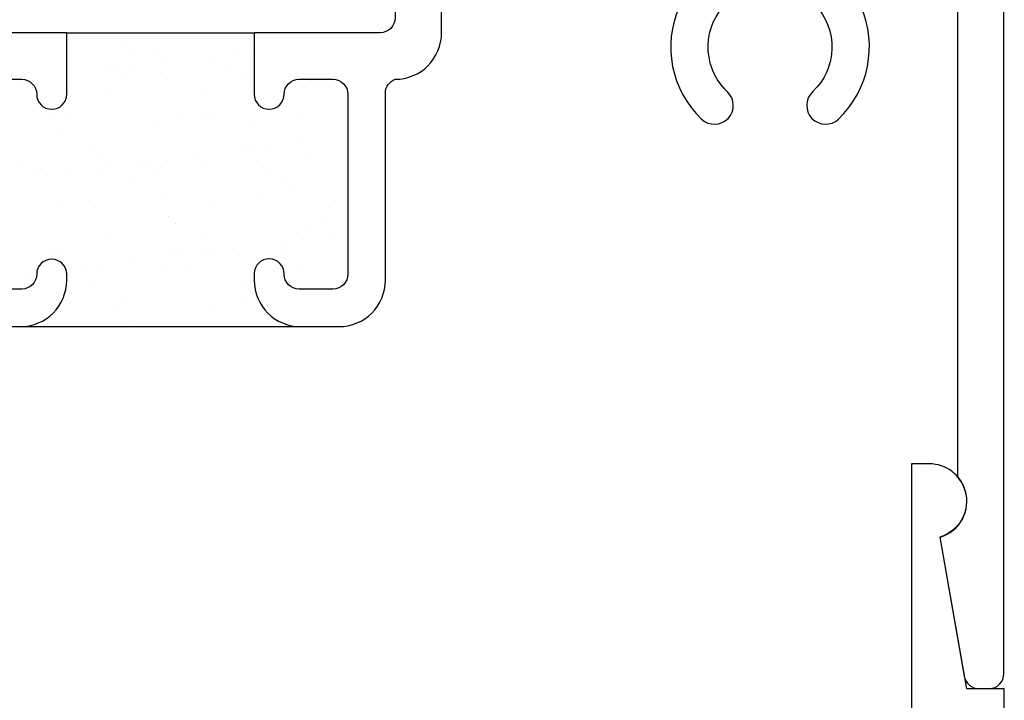
# Model space of a CAD drawing. Units: inches. Extents: x 0.5 to 8, y 0.3 to 10.6.
# Drawn here: x 4.2 to 5.5, y 6.1 to 7 of the extents above; entities that cross this region are included whole.
import ezdxf

# ---------------------------------------------------------------- set-up
doc = ezdxf.new("R2010")
doc.units = ezdxf.units.IN
doc.header["$MEASUREMENT"] = 0
doc.layers.add('OBJ', color=7, linetype='Continuous')
doc.layers.add('POLY', color=7, linetype='Continuous')

# ---------------------------------------------------------------- blocks, each defined once
blk = doc.blocks.new('block 39')
at = {"color": 242, "lineweight": 25, "true_color": 0xcc0033}
blk.add_lwpolyline([(4.2549, 6.7875), (4.2549, 6.7875)], dxfattribs=at)
blk = doc.blocks.new('block 40')
at = {"color": 242, "lineweight": 25, "true_color": 0xcc0033}
blk.add_lwpolyline([(4.3224, 6.8393), (4.3224, 6.8393)], dxfattribs=at)
blk = doc.blocks.new('block 41')
at = {"color": 242, "lineweight": 25, "true_color": 0xcc0033}
blk.add_lwpolyline([(4.3868, 6.8887), (4.3868, 6.8887)], dxfattribs=at)
blk = doc.blocks.new('block 42')
at = {"color": 242, "lineweight": 25, "true_color": 0xcc0033}
blk.add_lwpolyline([(4.4471, 6.935), (4.4471, 6.935)], dxfattribs=at)
blk = doc.blocks.new('block 43')
at = {"color": 242, "lineweight": 25, "true_color": 0xcc0033}
blk.add_lwpolyline([(4.5145, 6.9868), (4.5145, 6.9868)], dxfattribs=at)
blk = doc.blocks.new('block 45')
at = {"color": 242, "lineweight": 25, "true_color": 0xcc0033}
blk.add_lwpolyline([(4.2518, 6.8839), (4.2518, 6.8839)], dxfattribs=at)
blk = doc.blocks.new('block 46')
at = {"color": 242, "lineweight": 25, "true_color": 0xcc0033}
blk.add_lwpolyline([(4.3192, 6.9356), (4.3192, 6.9356)], dxfattribs=at)
blk = doc.blocks.new('block 47')
at = {"color": 242, "lineweight": 25, "true_color": 0xcc0033}
blk.add_lwpolyline([(4.3837, 6.9851), (4.3837, 6.9851)], dxfattribs=at)
blk = doc.blocks.new('block 49')
at = {"color": 242, "lineweight": 25, "true_color": 0xcc0033}
blk.add_lwpolyline([(4.3255, 6.7429), (4.3255, 6.7429)], dxfattribs=at)
blk = doc.blocks.new('block 50')
at = {"color": 242, "lineweight": 25, "true_color": 0xcc0033}
blk.add_lwpolyline([(4.39, 6.7924), (4.39, 6.7924)], dxfattribs=at)
blk = doc.blocks.new('block 51')
at = {"color": 242, "lineweight": 25, "true_color": 0xcc0033}
blk.add_lwpolyline([(4.4503, 6.8387), (4.4503, 6.8387)], dxfattribs=at)
blk = doc.blocks.new('block 52')
at = {"color": 242, "lineweight": 25, "true_color": 0xcc0033}
blk.add_lwpolyline([(4.5177, 6.8904), (4.5177, 6.8904)], dxfattribs=at)
blk = doc.blocks.new('block 53')
at = {"color": 242, "lineweight": 25, "true_color": 0xcc0033}
blk.add_lwpolyline([(4.5821, 6.9399), (4.5821, 6.9399)], dxfattribs=at)
blk = doc.blocks.new('block 54')
at = {"color": 242, "lineweight": 25, "true_color": 0xcc0033}
blk.add_lwpolyline([(4.3286, 6.6466), (4.3286, 6.6466)], dxfattribs=at)
blk = doc.blocks.new('block 55')
at = {"color": 242, "lineweight": 25, "true_color": 0xcc0033}
blk.add_lwpolyline([(4.3931, 6.6961), (4.3931, 6.6961)], dxfattribs=at)
blk = doc.blocks.new('block 56')
at = {"color": 242, "lineweight": 25, "true_color": 0xcc0033}
blk.add_lwpolyline([(4.4534, 6.7423), (4.4534, 6.7423)], dxfattribs=at)
blk = doc.blocks.new('block 57')
at = {"color": 242, "lineweight": 25, "true_color": 0xcc0033}
blk.add_lwpolyline([(4.5208, 6.7941), (4.5208, 6.7941)], dxfattribs=at)
blk = doc.blocks.new('block 58')
at = {"color": 242, "lineweight": 25, "true_color": 0xcc0033}
blk.add_lwpolyline([(4.5853, 6.8435), (4.5853, 6.8435)], dxfattribs=at)
blk = doc.blocks.new('block 59')
at = {"color": 242, "lineweight": 25, "true_color": 0xcc0033}
blk.add_lwpolyline([(4.4566, 6.646), (4.4566, 6.646)], dxfattribs=at)
blk = doc.blocks.new('block 60')
at = {"color": 242, "lineweight": 25, "true_color": 0xcc0033}
blk.add_lwpolyline([(4.5884, 6.7472), (4.5884, 6.7472)], dxfattribs=at)
blk = doc.blocks.new('block 63')
at = {"color": 242, "lineweight": 25, "true_color": 0xcc0033}
blk.add_lwpolyline([(4.2179, 6.6894), (4.2179, 6.6894)], dxfattribs=at)
blk = doc.blocks.new('block 64')
at = {"color": 242, "lineweight": 25, "true_color": 0xcc0033}
blk.add_lwpolyline([(4.2859, 6.6983), (4.2859, 6.6983)], dxfattribs=at)
blk = doc.blocks.new('block 65')
at = {"color": 242, "lineweight": 25, "true_color": 0xcc0033}
blk.add_lwpolyline([(4.3119, 6.7017), (4.3119, 6.7017)], dxfattribs=at)
blk = doc.blocks.new('block 66')
at = {"color": 242, "lineweight": 25, "true_color": 0xcc0033}
blk.add_lwpolyline([(4.3525, 6.7071), (4.3525, 6.7071)], dxfattribs=at)
blk = doc.blocks.new('block 67')
at = {"color": 242, "lineweight": 25, "true_color": 0xcc0033}
blk.add_lwpolyline([(4.4204, 6.716), (4.4204, 6.716)], dxfattribs=at)
blk = doc.blocks.new('block 68')
at = {"color": 242, "lineweight": 25, "true_color": 0xcc0033}
blk.add_lwpolyline([(4.4465, 6.7194), (4.4465, 6.7194)], dxfattribs=at)
blk = doc.blocks.new('block 69')
at = {"color": 242, "lineweight": 25, "true_color": 0xcc0033}
blk.add_lwpolyline([(4.4871, 6.7248), (4.4871, 6.7248)], dxfattribs=at)
blk = doc.blocks.new('block 70')
at = {"color": 242, "lineweight": 25, "true_color": 0xcc0033}
blk.add_lwpolyline([(4.555, 6.7337), (4.555, 6.7337)], dxfattribs=at)
blk = doc.blocks.new('block 71')
at = {"color": 242, "lineweight": 25, "true_color": 0xcc0033}
blk.add_lwpolyline([(4.5811, 6.7372), (4.5811, 6.7372)], dxfattribs=at)
blk = doc.blocks.new('block 72')
at = {"color": 242, "lineweight": 25, "true_color": 0xcc0033}
blk.add_lwpolyline([(4.6217, 6.7425), (4.6217, 6.7425)], dxfattribs=at)
blk = doc.blocks.new('block 74')
at = {"color": 242, "lineweight": 25, "true_color": 0xcc0033}
blk.add_lwpolyline([(4.2398, 6.8217), (4.2398, 6.8217)], dxfattribs=at)
blk = doc.blocks.new('block 75')
at = {"color": 242, "lineweight": 25, "true_color": 0xcc0033}
blk.add_lwpolyline([(4.2658, 6.8251), (4.2658, 6.8251)], dxfattribs=at)
blk = doc.blocks.new('block 76')
at = {"color": 242, "lineweight": 25, "true_color": 0xcc0033}
blk.add_lwpolyline([(4.3064, 6.8305), (4.3064, 6.8305)], dxfattribs=at)
blk = doc.blocks.new('block 77')
at = {"color": 242, "lineweight": 25, "true_color": 0xcc0033}
blk.add_lwpolyline([(4.3743, 6.8394), (4.3743, 6.8394)], dxfattribs=at)
blk = doc.blocks.new('block 78')
at = {"color": 242, "lineweight": 25, "true_color": 0xcc0033}
blk.add_lwpolyline([(4.4004, 6.8428), (4.4004, 6.8428)], dxfattribs=at)
blk = doc.blocks.new('block 79')
at = {"color": 242, "lineweight": 25, "true_color": 0xcc0033}
blk.add_lwpolyline([(4.441, 6.8482), (4.441, 6.8482)], dxfattribs=at)
blk = doc.blocks.new('block 80')
at = {"color": 242, "lineweight": 25, "true_color": 0xcc0033}
blk.add_lwpolyline([(4.5089, 6.8571), (4.5089, 6.8571)], dxfattribs=at)
blk = doc.blocks.new('block 81')
at = {"color": 242, "lineweight": 25, "true_color": 0xcc0033}
blk.add_lwpolyline([(4.535, 6.8606), (4.535, 6.8606)], dxfattribs=at)
blk = doc.blocks.new('block 82')
at = {"color": 242, "lineweight": 25, "true_color": 0xcc0033}
blk.add_lwpolyline([(4.5756, 6.8659), (4.5756, 6.8659)], dxfattribs=at)
blk = doc.blocks.new('block 84')
at = {"color": 242, "lineweight": 25, "true_color": 0xcc0033}
blk.add_lwpolyline([(4.3282, 6.9628), (4.3282, 6.9628)], dxfattribs=at)
blk = doc.blocks.new('block 85')
at = {"color": 242, "lineweight": 25, "true_color": 0xcc0033}
blk.add_lwpolyline([(4.3543, 6.9662), (4.3543, 6.9662)], dxfattribs=at)
blk = doc.blocks.new('block 86')
at = {"color": 242, "lineweight": 25, "true_color": 0xcc0033}
blk.add_lwpolyline([(4.3949, 6.9716), (4.3949, 6.9716)], dxfattribs=at)
blk = doc.blocks.new('block 87')
at = {"color": 242, "lineweight": 25, "true_color": 0xcc0033}
blk.add_lwpolyline([(4.4628, 6.9805), (4.4628, 6.9805)], dxfattribs=at)
blk = doc.blocks.new('block 88')
at = {"color": 242, "lineweight": 25, "true_color": 0xcc0033}
blk.add_lwpolyline([(4.4889, 6.9839), (4.4889, 6.9839)], dxfattribs=at)
blk = doc.blocks.new('block 89')
at = {"color": 242, "lineweight": 25, "true_color": 0xcc0033}
blk.add_lwpolyline([(4.2065, 6.8414), (4.2065, 6.8414)], dxfattribs=at)
blk = doc.blocks.new('block 90')
at = {"color": 242, "lineweight": 25, "true_color": 0xcc0033}
blk.add_lwpolyline([(4.2276, 6.828), (4.2276, 6.828)], dxfattribs=at)
blk = doc.blocks.new('block 91')
at = {"color": 242, "lineweight": 25, "true_color": 0xcc0033}
blk.add_lwpolyline([(4.3035, 6.7796), (4.3035, 6.7796)], dxfattribs=at)
blk = doc.blocks.new('block 92')
at = {"color": 242, "lineweight": 25, "true_color": 0xcc0033}
blk.add_lwpolyline([(4.4026, 6.7165), (4.4026, 6.7165)], dxfattribs=at)
blk = doc.blocks.new('block 93')
at = {"color": 242, "lineweight": 25, "true_color": 0xcc0033}
blk.add_lwpolyline([(4.4237, 6.7031), (4.4237, 6.7031)], dxfattribs=at)
blk = doc.blocks.new('block 94')
at = {"color": 242, "lineweight": 25, "true_color": 0xcc0033}
blk.add_lwpolyline([(4.4996, 6.6547), (4.4996, 6.6547)], dxfattribs=at)
blk = doc.blocks.new('block 95')
at = {"color": 242, "lineweight": 25, "true_color": 0xcc0033}
blk.add_lwpolyline([(4.2631, 6.9048), (4.2631, 6.9048)], dxfattribs=at)
blk = doc.blocks.new('block 96')
at = {"color": 242, "lineweight": 25, "true_color": 0xcc0033}
blk.add_lwpolyline([(4.3622, 6.8417), (4.3622, 6.8417)], dxfattribs=at)
blk = doc.blocks.new('block 97')
at = {"color": 242, "lineweight": 25, "true_color": 0xcc0033}
blk.add_lwpolyline([(4.3833, 6.8283), (4.3833, 6.8283)], dxfattribs=at)
blk = doc.blocks.new('block 98')
at = {"color": 242, "lineweight": 25, "true_color": 0xcc0033}
blk.add_lwpolyline([(4.4592, 6.7799), (4.4592, 6.7799)], dxfattribs=at)
blk = doc.blocks.new('block 99')
at = {"color": 242, "lineweight": 25, "true_color": 0xcc0033}
blk.add_lwpolyline([(4.5583, 6.7168), (4.5583, 6.7168)], dxfattribs=at)
blk = doc.blocks.new('block 100')
at = {"color": 242, "lineweight": 25, "true_color": 0xcc0033}
blk.add_lwpolyline([(4.5794, 6.7033), (4.5794, 6.7033)], dxfattribs=at)
blk = doc.blocks.new('block 101')
at = {"color": 242, "lineweight": 25, "true_color": 0xcc0033}
blk.add_lwpolyline([(4.3218, 6.9669), (4.3218, 6.9669)], dxfattribs=at)
blk = doc.blocks.new('block 102')
at = {"color": 242, "lineweight": 25, "true_color": 0xcc0033}
blk.add_lwpolyline([(4.3429, 6.9535), (4.3429, 6.9535)], dxfattribs=at)
blk = doc.blocks.new('block 103')
at = {"color": 242, "lineweight": 25, "true_color": 0xcc0033}
blk.add_lwpolyline([(4.4188, 6.9051), (4.4188, 6.9051)], dxfattribs=at)
blk = doc.blocks.new('block 104')
at = {"color": 242, "lineweight": 25, "true_color": 0xcc0033}
blk.add_lwpolyline([(4.5179, 6.842), (4.5179, 6.842)], dxfattribs=at)
blk = doc.blocks.new('block 105')
at = {"color": 242, "lineweight": 25, "true_color": 0xcc0033}
blk.add_lwpolyline([(4.539, 6.8285), (4.539, 6.8285)], dxfattribs=at)
blk = doc.blocks.new('block 106')
at = {"color": 242, "lineweight": 25, "true_color": 0xcc0033}
blk.add_lwpolyline([(4.6149, 6.7802), (4.6149, 6.7802)], dxfattribs=at)
blk = doc.blocks.new('block 107')
at = {"color": 242, "lineweight": 25, "true_color": 0xcc0033}
blk.add_lwpolyline([(4.4775, 6.9672), (4.4775, 6.9672)], dxfattribs=at)
blk = doc.blocks.new('block 108')
at = {"color": 242, "lineweight": 25, "true_color": 0xcc0033}
blk.add_lwpolyline([(4.4986, 6.9538), (4.4986, 6.9538)], dxfattribs=at)
blk = doc.blocks.new('block 109')
at = {"color": 242, "lineweight": 25, "true_color": 0xcc0033}
blk.add_lwpolyline([(4.5745, 6.9054), (4.5745, 6.9054)], dxfattribs=at)
blk = doc.blocks.new('block 111')
at = {"color": 242, "lineweight": 25, "true_color": 0xcc0033}
blk.add_lwpolyline([(4.2469, 6.7162), (4.2469, 6.7162)], dxfattribs=at)
blk = doc.blocks.new('block 112')
at = {"color": 242, "lineweight": 25, "true_color": 0xcc0033}
blk.add_lwpolyline([(4.268, 6.7028), (4.268, 6.7028)], dxfattribs=at)
blk = doc.blocks.new('block 113')
at = {"color": 242, "lineweight": 25, "true_color": 0xcc0033}
blk.add_lwpolyline([(4.3439, 6.6544), (4.3439, 6.6544)], dxfattribs=at)
blk = doc.blocks.new('block 114')
at = {"color": 242, "lineweight": 25, "true_color": 0xcc0033}
blk.add_lwpolyline([(4.2058, 6.9465), (4.2058, 6.9465)], dxfattribs=at)
blk = doc.blocks.new('block 115')
at = {"color": 242, "lineweight": 25, "true_color": 0xcc0033}
blk.add_lwpolyline([(4.2493, 6.9066), (4.2493, 6.9066)], dxfattribs=at)
blk = doc.blocks.new('block 116')
at = {"color": 242, "lineweight": 25, "true_color": 0xcc0033}
blk.add_lwpolyline([(4.2991, 6.861), (4.2991, 6.861)], dxfattribs=at)
blk = doc.blocks.new('block 117')
at = {"color": 242, "lineweight": 25, "true_color": 0xcc0033}
blk.add_lwpolyline([(4.3083, 6.8526), (4.3083, 6.8526)], dxfattribs=at)
blk = doc.blocks.new('block 118')
at = {"color": 242, "lineweight": 25, "true_color": 0xcc0033}
blk.add_lwpolyline([(4.3518, 6.8127), (4.3518, 6.8127)], dxfattribs=at)
blk = doc.blocks.new('block 119')
at = {"color": 242, "lineweight": 25, "true_color": 0xcc0033}
blk.add_lwpolyline([(4.4016, 6.7671), (4.4016, 6.7671)], dxfattribs=at)
blk = doc.blocks.new('block 120')
at = {"color": 242, "lineweight": 25, "true_color": 0xcc0033}
blk.add_lwpolyline([(4.4108, 6.7587), (4.4108, 6.7587)], dxfattribs=at)
blk = doc.blocks.new('block 121')
at = {"color": 242, "lineweight": 25, "true_color": 0xcc0033}
blk.add_lwpolyline([(4.4543, 6.7188), (4.4543, 6.7188)], dxfattribs=at)
blk = doc.blocks.new('block 122')
at = {"color": 242, "lineweight": 25, "true_color": 0xcc0033}
blk.add_lwpolyline([(4.5041, 6.6732), (4.5041, 6.6732)], dxfattribs=at)
blk = doc.blocks.new('block 123')
at = {"color": 242, "lineweight": 25, "true_color": 0xcc0033}
blk.add_lwpolyline([(4.5133, 6.6647), (4.5133, 6.6647)], dxfattribs=at)
blk = doc.blocks.new('block 124')
at = {"color": 242, "lineweight": 25, "true_color": 0xcc0033}
blk.add_lwpolyline([(4.3469, 6.9988), (4.3469, 6.9988)], dxfattribs=at)
blk = doc.blocks.new('block 125')
at = {"color": 242, "lineweight": 25, "true_color": 0xcc0033}
blk.add_lwpolyline([(4.3561, 6.9904), (4.3561, 6.9904)], dxfattribs=at)
blk = doc.blocks.new('block 126')
at = {"color": 242, "lineweight": 25, "true_color": 0xcc0033}
blk.add_lwpolyline([(4.3996, 6.9505), (4.3996, 6.9505)], dxfattribs=at)
blk = doc.blocks.new('block 127')
at = {"color": 242, "lineweight": 25, "true_color": 0xcc0033}
blk.add_lwpolyline([(4.4494, 6.9049), (4.4494, 6.9049)], dxfattribs=at)
blk = doc.blocks.new('block 128')
at = {"color": 242, "lineweight": 25, "true_color": 0xcc0033}
blk.add_lwpolyline([(4.4586, 6.8964), (4.4586, 6.8964)], dxfattribs=at)
blk = doc.blocks.new('block 129')
at = {"color": 242, "lineweight": 25, "true_color": 0xcc0033}
blk.add_lwpolyline([(4.5021, 6.8566), (4.5021, 6.8566)], dxfattribs=at)
blk = doc.blocks.new('block 130')
at = {"color": 242, "lineweight": 25, "true_color": 0xcc0033}
blk.add_lwpolyline([(4.5519, 6.811), (4.5519, 6.811)], dxfattribs=at)
blk = doc.blocks.new('block 131')
at = {"color": 242, "lineweight": 25, "true_color": 0xcc0033}
blk.add_lwpolyline([(4.5611, 6.8025), (4.5611, 6.8025)], dxfattribs=at)
blk = doc.blocks.new('block 132')
at = {"color": 242, "lineweight": 25, "true_color": 0xcc0033}
blk.add_lwpolyline([(4.6046, 6.7627), (4.6046, 6.7627)], dxfattribs=at)
blk = doc.blocks.new('block 133')
at = {"color": 242, "lineweight": 25, "true_color": 0xcc0033}
blk.add_lwpolyline([(4.5997, 6.9488), (4.5997, 6.9488)], dxfattribs=at)
blk = doc.blocks.new('block 134')
at = {"color": 242, "lineweight": 25, "true_color": 0xcc0033}
blk.add_lwpolyline([(4.6089, 6.9403), (4.6089, 6.9403)], dxfattribs=at)
blk = doc.blocks.new('block 138')
at = {"color": 242, "lineweight": 25, "true_color": 0xcc0033}
blk.add_lwpolyline([(4.2513, 6.7232), (4.2513, 6.7232)], dxfattribs=at)
blk = doc.blocks.new('block 139')
at = {"color": 242, "lineweight": 25, "true_color": 0xcc0033}
blk.add_lwpolyline([(4.2605, 6.7148), (4.2605, 6.7148)], dxfattribs=at)
blk = doc.blocks.new('block 140')
at = {"color": 242, "lineweight": 25, "true_color": 0xcc0033}
blk.add_lwpolyline([(4.304, 6.6749), (4.304, 6.6749)], dxfattribs=at)
blk = doc.blocks.new('block 141')
at = {"color": 242, "lineweight": 25, "true_color": 0xcc0033}
blk.add_lwpolyline([(4.3538, 6.6293), (4.3538, 6.6293)], dxfattribs=at)
blk = doc.blocks.new('block 142')
at = {"color": 242, "lineweight": 25, "true_color": 0xcc0033}
blk.add_lwpolyline([(4.363, 6.6209), (4.363, 6.6209)], dxfattribs=at)
blk = doc.blocks.new('block 334')
at = {"layer": 'POLY', "color": 242, "lineweight": 25, "true_color": 0xcc0033}
blk.add_lwpolyline([(4.2653, 7.0127), (4.5153, 7.0127)], dxfattribs=at)
blk = doc.blocks.new('block 335')
at = {"layer": 'POLY', "color": 242, "lineweight": 25, "true_color": 0xcc0033}
blk.add_lwpolyline([(4.2033, 6.6207), (4.5773, 6.6207)], dxfattribs=at)
blk = doc.blocks.new('block 444')
at = {"layer": 'OBJ', "color": 4, "lineweight": 25, "true_color": 0x00ffff}
blk.add_open_spline([(5.064, 7.0757), (5.064, 7.0757), (4.7853, 7.0757), (4.7853, 7.0757), (4.7743, 7.0757), (4.7653, 7.0668), (4.7653, 7.0557), (4.7653, 7.0557), (4.7653, 7.0127), (4.7653, 7.0127), (4.7653, 6.9785), (4.7376, 6.9507), (4.7033, 6.9507), (4.6959, 6.948), (4.6908, 6.9411), (4.6903, 6.9332), (4.6903, 6.9332), (4.6903, 6.6827), (4.6903, 6.6827), (4.6903, 6.6485), (4.6626, 6.6207), (4.6283, 6.6207), (4.6283, 6.6207), (4.5773, 6.6207), (4.5773, 6.6207), (4.5431, 6.6207), (4.5153, 6.6485), (4.5153, 6.6827), (4.5153, 6.6827), (4.5153, 6.6907), (4.5153, 6.6907), (4.5153, 6.691), (4.5153, 6.6912), (4.5153, 6.6914), (4.5155, 6.7025), (4.5246, 6.7113), (4.5357, 6.7111), (4.5467, 6.7109), (4.5555, 6.7018), (4.5553, 6.6907), (4.5553, 6.6797), (4.5643, 6.6707), (4.5753, 6.6707), (4.5753, 6.6707), (4.6203, 6.6707), (4.6203, 6.6707), (4.6314, 6.6707), (4.6403, 6.6797), (4.6403, 6.6907), (4.6403, 6.6907), (4.6403, 6.9307), (4.6403, 6.9307), (4.6403, 6.9418), (4.6314, 6.9507), (4.6203, 6.9507), (4.6203, 6.9507), (4.5753, 6.9507), (4.5753, 6.9507), (4.5643, 6.9507), (4.5553, 6.9418), (4.5553, 6.9307), (4.5553, 6.9197), (4.5464, 6.9107), (4.5353, 6.9107), (4.5243, 6.9107), (4.5153, 6.9197), (4.5153, 6.9307), (4.5153, 6.9307), (4.5153, 7.0127), (4.5153, 7.0127), (4.5153, 7.0127), (4.6833, 7.0127), (4.6833, 7.0127), (4.6944, 7.0127), (4.7033, 7.0217), (4.7033, 7.0327), (4.7033, 7.0327), (4.7033, 7.0927), (4.7033, 7.0927), (4.7033, 7.0927), (4.6473, 7.0927), (4.6473, 7.0927), (4.6353, 7.093), (4.6256, 7.1027), (4.6253, 7.1147), (4.6251, 7.1272), (4.6349, 7.1375), (4.6473, 7.1377), (4.6473, 7.1377), (5.4699, 7.1377), (5.4699, 7.1377), (5.4699, 7.1377), (5.4533, 7.1997), (5.4533, 7.1997), (5.4533, 7.1997), (5.5153, 7.1997), (5.5153, 7.1997), (5.5153, 7.1997), (5.5153, 6.1577), (5.5153, 6.1577), (5.5153, 6.1467), (5.5064, 6.1377), (5.4953, 6.1377), (5.4953, 6.1377), (5.4821, 6.1377), (5.4821, 6.1377), (5.4724, 6.1377), (5.4641, 6.1447), (5.4624, 6.1543), (5.4624, 6.1543), (5.4297, 6.3398), (5.4297, 6.3398), (5.4561, 6.3478), (5.4712, 6.3757), (5.4632, 6.4021), (5.4612, 6.4088), (5.4579, 6.4149), (5.4533, 6.4202), (5.4533, 6.4202), (5.4533, 7.0557), (5.4533, 7.0557), (5.4533, 7.0668), (5.4444, 7.0757), (5.4333, 7.0757), (5.4333, 7.0757), (5.3427, 7.0757), (5.3427, 7.0757), (5.3316, 7.0757), (5.3227, 7.0668), (5.3227, 7.0557), (5.3227, 7.0529), (5.3232, 7.0502), (5.3244, 7.0476), (5.3472, 6.9963), (5.3352, 6.9363), (5.2945, 6.8976), (5.2845, 6.8881), (5.2687, 6.8885), (5.2592, 6.8986), (5.2497, 6.9086), (5.2501, 6.9244), (5.2601, 6.9339), (5.2932, 6.9653), (5.2945, 7.0175), (5.2632, 7.0505), (5.2318, 7.0836), (5.1796, 7.0849), (5.1465, 7.0536), (5.1135, 7.0222), (5.1121, 6.97), (5.1435, 6.9369), (5.1445, 6.9359), (5.1455, 6.9349), (5.1465, 6.9339), (5.1566, 6.9244), (5.157, 6.9086), (5.1475, 6.8986), (5.138, 6.8885), (5.1221, 6.8881), (5.1121, 6.8976), (5.0714, 6.9363), (5.0595, 6.9963), (5.0823, 7.0476), (5.0868, 7.0577), (5.0822, 7.0695), (5.0721, 7.074), (5.0696, 7.0752), (5.0668, 7.0757), (5.064, 7.0757)], degree=3, knots=[0, 0, 0, 0, 1, 1, 1, 2, 2, 2, 3, 3, 3, 4, 4, 4, 5, 5, 5, 6, 6, 6, 7, 7, 7, 8, 8, 8, 9, 9, 9, 10, 10, 10, 11, 11, 11, 12, 12, 12, 13, 13, 13, 14, 14, 14, 15, 15, 15, 16, 16, 16, 17, 17, 17, 18, 18, 18, 19, 19, 19, 20, 20, 20, 21, 21, 21, 22, 22, 22, 23, 23, 23, 24, 24, 24, 25, 25, 25, 26, 26, 26, 27, 27, 27, 28, 28, 28, 29, 29, 29, 30, 30, 30, 31, 31, 31, 32, 32, 32, 33, 33, 33, 34, 34, 34, 35, 35, 35, 36, 36, 36, 37, 37, 37, 38, 38, 38, 39, 39, 39, 40, 40, 40, 41, 41, 41, 42, 42, 42, 43, 43, 43, 44, 44, 44, 45, 45, 45, 46, 46, 46, 47, 47, 47, 48, 48, 48, 49, 49, 49, 50, 50, 50, 51, 51, 51, 52, 52, 52, 53, 53, 53, 54, 54, 54, 55, 55, 55, 56, 56, 56, 56], dxfattribs=at)
blk = doc.blocks.new('block 445')
at = {"layer": 'OBJ', "color": 4, "lineweight": 25, "true_color": 0x00ffff}
blk.add_open_spline([(4.0153, 7.0557), (4.0153, 7.0668), (4.0064, 7.0757), (3.9953, 7.0757), (3.9953, 7.0757), (3.7167, 7.0757), (3.7167, 7.0757), (3.7056, 7.0757), (3.6967, 7.0668), (3.6967, 7.0557), (3.6967, 7.0529), (3.6972, 7.0502), (3.6984, 7.0476), (3.7212, 6.9963), (3.7092, 6.9363), (3.6685, 6.8976), (3.6585, 6.8881), (3.6427, 6.8885), (3.6332, 6.8986), (3.6237, 6.9086), (3.6241, 6.9244), (3.6341, 6.9339), (3.6672, 6.9653), (3.6685, 7.0175), (3.6372, 7.0505), (3.6058, 7.0836), (3.5536, 7.0849), (3.5205, 7.0536), (3.4875, 7.0222), (3.4861, 6.97), (3.5175, 6.9369), (3.5185, 6.9359), (3.5195, 6.9349), (3.5205, 6.9339), (3.5306, 6.9244), (3.531, 6.9086), (3.5215, 6.8986), (3.512, 6.8885), (3.4961, 6.8881), (3.4861, 6.8976), (3.4454, 6.9363), (3.4335, 6.9963), (3.4563, 7.0476), (3.4608, 7.0577), (3.4562, 7.0695), (3.4461, 7.074), (3.4436, 7.0752), (3.4408, 7.0757), (3.438, 7.0757), (3.438, 7.0757), (3.3473, 7.0757), (3.3473, 7.0757), (3.3363, 7.0757), (3.3273, 7.0668), (3.3273, 7.0557), (3.3273, 7.0557), (3.3273, 6.4202), (3.3273, 6.4202), (3.3094, 6.3992), (3.3118, 6.3677), (3.3328, 6.3497), (3.3381, 6.3452), (3.3443, 6.3418), (3.351, 6.3398), (3.351, 6.3398), (3.3182, 6.1543), (3.3182, 6.1543), (3.3166, 6.1447), (3.3083, 6.1377), (3.2985, 6.1377), (3.2985, 6.1377), (3.2853, 6.1377), (3.2853, 6.1377), (3.2743, 6.1377), (3.2653, 6.1467), (3.2653, 6.1577), (3.2653, 6.1577), (3.2653, 7.8677), (3.2653, 7.8677), (3.2653, 7.8788), (3.2743, 7.8877), (3.2853, 7.8877), (3.2853, 7.8877), (3.3703, 7.8877), (3.3703, 7.8877), (3.3814, 7.8877), (3.3903, 7.8788), (3.3903, 7.8677), (3.3903, 7.8677), (3.3903, 7.8177), (3.3903, 7.8177), (3.3903, 7.8095), (3.3836, 7.8027), (3.3753, 7.8027), (3.367, 7.8027), (3.3603, 7.8095), (3.3603, 7.8177), (3.3603, 7.8177), (3.3603, 7.8477), (3.3603, 7.8477), (3.3603, 7.8477), (3.3103, 7.8477), (3.3103, 7.8477), (3.3103, 7.8477), (3.3103, 7.6677), (3.3103, 7.6677), (3.3103, 7.6677), (3.3603, 7.6677), (3.3603, 7.6677), (3.3603, 7.6677), (3.3603, 7.6977), (3.3603, 7.6977), (3.3603, 7.706), (3.367, 7.7127), (3.3753, 7.7127), (3.3836, 7.7127), (3.3903, 7.706), (3.3903, 7.6977), (3.3903, 7.6977), (3.3903, 7.6477), (3.3903, 7.6477), (3.3903, 7.6367), (3.3814, 7.6277), (3.3703, 7.6277), (3.3703, 7.6277), (3.3473, 7.6277), (3.3473, 7.6277), (3.3363, 7.6277), (3.3273, 7.6188), (3.3273, 7.6077), (3.3273, 7.6077), (3.3273, 7.1577), (3.3273, 7.1577), (3.3273, 7.1467), (3.3363, 7.1377), (3.3473, 7.1377), (3.3473, 7.1377), (4.1333, 7.1377), (4.1333, 7.1377), (4.1454, 7.1375), (4.1551, 7.1278), (4.1553, 7.1157), (4.1556, 7.1033), (4.1458, 7.093), (4.1333, 7.0927), (4.1333, 7.0927), (4.0773, 7.0927), (4.0773, 7.0927), (4.0773, 7.0927), (4.0773, 7.0327), (4.0773, 7.0327), (4.0773, 7.0217), (4.0863, 7.0127), (4.0973, 7.0127), (4.0973, 7.0127), (4.2653, 7.0127), (4.2653, 7.0127), (4.2653, 7.0127), (4.2653, 6.9307), (4.2653, 6.9307), (4.2653, 6.9197), (4.2564, 6.9107), (4.2453, 6.9107), (4.2343, 6.9107), (4.2253, 6.9197), (4.2253, 6.9307), (4.2253, 6.9418), (4.2164, 6.9507), (4.2053, 6.9507), (4.2053, 6.9507), (4.1603, 6.9507), (4.1603, 6.9507), (4.1493, 6.9507), (4.1403, 6.9418), (4.1403, 6.9307), (4.1403, 6.9307), (4.1403, 6.6907), (4.1403, 6.6907), (4.1403, 6.6797), (4.1493, 6.6707), (4.1603, 6.6707), (4.1603, 6.6707), (4.2053, 6.6707), (4.2053, 6.6707), (4.2164, 6.6707), (4.2253, 6.6797), (4.2253, 6.6907), (4.2253, 6.7018), (4.2343, 6.7107), (4.2453, 6.7107), (4.2564, 6.7107), (4.2653, 6.7018), (4.2653, 6.6907), (4.2653, 6.6907), (4.2653, 6.6827), (4.2653, 6.6827), (4.2653, 6.6485), (4.2376, 6.6207), (4.2033, 6.6207), (4.2033, 6.6207), (4.1523, 6.6207), (4.1523, 6.6207), (4.1181, 6.6207), (4.0903, 6.6485), (4.0903, 6.6827), (4.0903, 6.6827), (4.0903, 6.9332), (4.0903, 6.9332), (4.0898, 6.9411), (4.0847, 6.948), (4.0773, 6.9507), (4.0431, 6.9507), (4.0153, 6.9785), (4.0153, 7.0127), (4.0153, 7.0127), (4.0153, 7.0557), (4.0153, 7.0557)], degree=3, knots=[0, 0, 0, 0, 1, 1, 1, 2, 2, 2, 3, 3, 3, 4, 4, 4, 5, 5, 5, 6, 6, 6, 7, 7, 7, 8, 8, 8, 9, 9, 9, 10, 10, 10, 11, 11, 11, 12, 12, 12, 13, 13, 13, 14, 14, 14, 15, 15, 15, 16, 16, 16, 17, 17, 17, 18, 18, 18, 19, 19, 19, 20, 20, 20, 21, 21, 21, 22, 22, 22, 23, 23, 23, 24, 24, 24, 25, 25, 25, 26, 26, 26, 27, 27, 27, 28, 28, 28, 29, 29, 29, 30, 30, 30, 31, 31, 31, 32, 32, 32, 33, 33, 33, 34, 34, 34, 35, 35, 35, 36, 36, 36, 37, 37, 37, 38, 38, 38, 39, 39, 39, 40, 40, 40, 41, 41, 41, 42, 42, 42, 43, 43, 43, 44, 44, 44, 45, 45, 45, 46, 46, 46, 47, 47, 47, 48, 48, 48, 49, 49, 49, 50, 50, 50, 51, 51, 51, 52, 52, 52, 53, 53, 53, 54, 54, 54, 55, 55, 55, 56, 56, 56, 57, 57, 57, 58, 58, 58, 59, 59, 59, 60, 60, 60, 61, 61, 61, 62, 62, 62, 63, 63, 63, 64, 64, 64, 65, 65, 65, 66, 66, 66, 67, 67, 67, 68, 68, 68, 69, 69, 69, 70, 70, 70, 71, 71, 71, 72, 72, 72, 72], dxfattribs=at)
blk = doc.blocks.new('block 446')
at = {"layer": 'OBJ', "color": 4, "lineweight": 25, "true_color": 0x00ffff}
blk.add_open_spline([(3.6988, 5.2277), (3.6943, 5.2176), (3.6989, 5.2058), (3.709, 5.2013), (3.7115, 5.2002), (3.7143, 5.1996), (3.7171, 5.1996), (3.7171, 5.1996), (3.9958, 5.1996), (3.9958, 5.1996), (4.0068, 5.1996), (4.0158, 5.2086), (4.0158, 5.2196), (4.0158, 5.2196), (4.0158, 5.2626), (4.0158, 5.2626), (4.0158, 5.2968), (4.0435, 5.3246), (4.0778, 5.3246), (4.0852, 5.3274), (4.0903, 5.3342), (4.0908, 5.3421), (4.0908, 5.3421), (4.0908, 5.5926), (4.0908, 5.5926), (4.0908, 5.6268), (4.1185, 5.6546), (4.1528, 5.6546), (4.1528, 5.6546), (4.2038, 5.6546), (4.2038, 5.6546), (4.238, 5.6546), (4.2658, 5.6268), (4.2658, 5.5926), (4.2658, 5.5926), (4.2658, 5.5846), (4.2658, 5.5846), (4.2658, 5.5844), (4.2658, 5.5841), (4.2658, 5.5839), (4.2656, 5.5729), (4.2565, 5.5641), (4.2454, 5.5643), (4.2344, 5.5644), (4.2256, 5.5736), (4.2258, 5.5846), (4.2258, 5.5957), (4.2168, 5.6046), (4.2058, 5.6046), (4.2058, 5.6046), (4.1608, 5.6046), (4.1608, 5.6046), (4.1497, 5.6046), (4.1408, 5.5957), (4.1408, 5.5846), (4.1408, 5.5846), (4.1408, 5.3446), (4.1408, 5.3446), (4.1408, 5.3336), (4.1497, 5.3246), (4.1608, 5.3246), (4.1608, 5.3246), (4.2058, 5.3246), (4.2058, 5.3246), (4.2168, 5.3246), (4.2258, 5.3336), (4.2258, 5.3446), (4.2258, 5.3557), (4.2347, 5.3646), (4.2458, 5.3646), (4.2568, 5.3646), (4.2658, 5.3557), (4.2658, 5.3446), (4.2658, 5.3446), (4.2658, 5.2626), (4.2658, 5.2626), (4.2658, 5.2626), (4.0978, 5.2626), (4.0978, 5.2626), (4.0867, 5.2626), (4.0778, 5.2537), (4.0778, 5.2426), (4.0778, 5.2426), (4.0778, 5.1826), (4.0778, 5.1826), (4.0778, 5.1826), (4.1338, 5.1826), (4.1338, 5.1826), (4.1458, 5.1823), (4.1555, 5.1726), (4.1558, 5.1606), (4.156, 5.1482), (4.1462, 5.1379), (4.1338, 5.1376), (4.1338, 5.1376), (3.3112, 5.1376), (3.3112, 5.1376), (3.3112, 5.1376), (3.3278, 5.0756), (3.3278, 5.0756), (3.3278, 5.0756), (3.2658, 5.0756), (3.2658, 5.0756), (3.2658, 5.0756), (3.2658, 6.1376), (3.2658, 6.1376), (3.2658, 6.1376), (3.3158, 6.1376), (3.3158, 6.1376), (3.3158, 6.1376), (3.3514, 6.3397), (3.3514, 6.3397), (3.3303, 6.3461), (3.3158, 6.3655), (3.3158, 6.3876), (3.3158, 6.4152), (3.3382, 6.4376), (3.3658, 6.4376), (3.3658, 6.4376), (3.3898, 6.4376), (3.3898, 6.4376), (3.3898, 6.4376), (3.3898, 6.0756), (3.3898, 6.0756), (3.3898, 6.0756), (3.3278, 6.0756), (3.3278, 6.0756), (3.3278, 6.0756), (3.3278, 5.2196), (3.3278, 5.2196), (3.3278, 5.2086), (3.3367, 5.1996), (3.3478, 5.1996), (3.3478, 5.1996), (3.4384, 5.1996), (3.4384, 5.1996), (3.4495, 5.1996), (3.4584, 5.2086), (3.4584, 5.2196), (3.4584, 5.2224), (3.4578, 5.2252), (3.4567, 5.2277), (3.4339, 5.279), (3.4459, 5.3391), (3.4866, 5.3777), (3.4966, 5.3872), (3.5124, 5.3868), (3.5219, 5.3768), (3.5314, 5.3668), (3.531, 5.351), (3.521, 5.3414), (3.4879, 5.3101), (3.4866, 5.2579), (3.5179, 5.2248), (3.5493, 5.1918), (3.6015, 5.1904), (3.6346, 5.2218), (3.6676, 5.2531), (3.669, 5.3053), (3.6376, 5.3384), (3.6366, 5.3394), (3.6356, 5.3405), (3.6346, 5.3414), (3.6245, 5.351), (3.6241, 5.3668), (3.6336, 5.3768), (3.6431, 5.3868), (3.659, 5.3872), (3.669, 5.3777), (3.7097, 5.3391), (3.7216, 5.279), (3.6988, 5.2277)], degree=3, knots=[0, 0, 0, 0, 1, 1, 1, 2, 2, 2, 3, 3, 3, 4, 4, 4, 5, 5, 5, 6, 6, 6, 7, 7, 7, 8, 8, 8, 9, 9, 9, 10, 10, 10, 11, 11, 11, 12, 12, 12, 13, 13, 13, 14, 14, 14, 15, 15, 15, 16, 16, 16, 17, 17, 17, 18, 18, 18, 19, 19, 19, 20, 20, 20, 21, 21, 21, 22, 22, 22, 23, 23, 23, 24, 24, 24, 25, 25, 25, 26, 26, 26, 27, 27, 27, 28, 28, 28, 29, 29, 29, 30, 30, 30, 31, 31, 31, 32, 32, 32, 33, 33, 33, 34, 34, 34, 35, 35, 35, 36, 36, 36, 37, 37, 37, 38, 38, 38, 39, 39, 39, 40, 40, 40, 41, 41, 41, 42, 42, 42, 43, 43, 43, 44, 44, 44, 45, 45, 45, 46, 46, 46, 47, 47, 47, 48, 48, 48, 49, 49, 49, 50, 50, 50, 51, 51, 51, 52, 52, 52, 53, 53, 53, 54, 54, 54, 55, 55, 55, 56, 56, 56, 57, 57, 57, 57], dxfattribs=at)
blk = doc.blocks.new('block 447')
at = {"layer": 'OBJ', "color": 4, "lineweight": 25, "true_color": 0x00ffff}
blk.add_open_spline([(4.7038, 5.1826), (4.7038, 5.1826), (4.7038, 5.2426), (4.7038, 5.2426), (4.7038, 5.2537), (4.6948, 5.2626), (4.6838, 5.2626), (4.6838, 5.2626), (4.5158, 5.2626), (4.5158, 5.2626), (4.5158, 5.2626), (4.5158, 5.3446), (4.5158, 5.3446), (4.5158, 5.3557), (4.5247, 5.3646), (4.5358, 5.3646), (4.5468, 5.3646), (4.5558, 5.3557), (4.5558, 5.3446), (4.5558, 5.3336), (4.5647, 5.3246), (4.5758, 5.3246), (4.5758, 5.3246), (4.6208, 5.3246), (4.6208, 5.3246), (4.6318, 5.3246), (4.6408, 5.3336), (4.6408, 5.3446), (4.6408, 5.3446), (4.6408, 5.5846), (4.6408, 5.5846), (4.6408, 5.5957), (4.6318, 5.6046), (4.6208, 5.6046), (4.6208, 5.6046), (4.5758, 5.6046), (4.5758, 5.6046), (4.5647, 5.6046), (4.5558, 5.5957), (4.5558, 5.5846), (4.5558, 5.5736), (4.5468, 5.5646), (4.5358, 5.5646), (4.5247, 5.5646), (4.5158, 5.5736), (4.5158, 5.5846), (4.5158, 5.5846), (4.5158, 5.5926), (4.5158, 5.5926), (4.5158, 5.6268), (4.5435, 5.6546), (4.5778, 5.6546), (4.5778, 5.6546), (4.6288, 5.6546), (4.6288, 5.6546), (4.663, 5.6546), (4.6908, 5.6268), (4.6908, 5.5926), (4.6908, 5.5926), (4.6908, 5.3421), (4.6908, 5.3421), (4.6913, 5.3342), (4.6964, 5.3274), (4.7038, 5.3246), (4.738, 5.3246), (4.7658, 5.2968), (4.7658, 5.2626), (4.7658, 5.2626), (4.7658, 5.2196), (4.7658, 5.2196), (4.7658, 5.2086), (4.7747, 5.1996), (4.7858, 5.1996), (4.7858, 5.1996), (5.0644, 5.1996), (5.0644, 5.1996), (5.0755, 5.1996), (5.0844, 5.2086), (5.0844, 5.2196), (5.0844, 5.2224), (5.0838, 5.2252), (5.0827, 5.2277), (5.0599, 5.279), (5.0719, 5.3391), (5.1126, 5.3777), (5.1226, 5.3872), (5.1384, 5.3868), (5.1479, 5.3768), (5.1574, 5.3668), (5.157, 5.351), (5.147, 5.3414), (5.1139, 5.3101), (5.1126, 5.2579), (5.1439, 5.2248), (5.1753, 5.1918), (5.2275, 5.1904), (5.2606, 5.2218), (5.2936, 5.2531), (5.295, 5.3053), (5.2636, 5.3384), (5.2626, 5.3394), (5.2616, 5.3405), (5.2606, 5.3414), (5.2505, 5.351), (5.2501, 5.3668), (5.2596, 5.3768), (5.2691, 5.3868), (5.285, 5.3872), (5.295, 5.3777), (5.3357, 5.3391), (5.3476, 5.279), (5.3248, 5.2277), (5.3203, 5.2176), (5.3249, 5.2058), (5.335, 5.2013), (5.3375, 5.2002), (5.3403, 5.1996), (5.3431, 5.1996), (5.3431, 5.1996), (5.4338, 5.1996), (5.4338, 5.1996), (5.4448, 5.1996), (5.4538, 5.2086), (5.4538, 5.2196), (5.4538, 5.2196), (5.4538, 6.0756), (5.4538, 6.0756), (5.4538, 6.0756), (5.3918, 6.0756), (5.3918, 6.0756), (5.3918, 6.0756), (5.3918, 6.4376), (5.3918, 6.4376), (5.3918, 6.4376), (5.4158, 6.4376), (5.4158, 6.4376), (5.4378, 6.4376), (5.4573, 6.4231), (5.4637, 6.402), (5.4716, 6.3755), (5.4566, 6.3476), (5.4301, 6.3397), (5.4301, 6.3397), (5.4658, 6.1376), (5.4658, 6.1376), (5.4658, 6.1376), (5.5158, 6.1376), (5.5158, 6.1376), (5.5158, 6.1376), (5.5158, 4.4076), (5.5158, 4.4076), (5.5158, 4.3966), (5.5068, 4.3876), (5.4958, 4.3876), (5.4958, 4.3876), (5.4108, 4.3876), (5.4108, 4.3876), (5.3997, 4.3876), (5.3908, 4.3966), (5.3908, 4.4076), (5.3908, 4.4076), (5.3908, 4.4576), (5.3908, 4.4576), (5.3908, 4.4659), (5.3975, 4.4726), (5.4058, 4.4726), (5.4141, 4.4726), (5.4208, 4.4659), (5.4208, 4.4576), (5.4208, 4.4576), (5.4208, 4.4276), (5.4208, 4.4276), (5.4208, 4.4276), (5.4708, 4.4276), (5.4708, 4.4276), (5.4708, 4.4276), (5.4708, 4.6076), (5.4708, 4.6076), (5.4708, 4.6076), (5.4208, 4.6076), (5.4208, 4.6076), (5.4208, 4.6076), (5.4208, 4.5776), (5.4208, 4.5776), (5.4208, 4.5693), (5.4141, 4.5626), (5.4058, 4.5626), (5.3975, 4.5626), (5.3908, 4.5693), (5.3908, 4.5776), (5.3908, 4.5776), (5.3908, 4.6276), (5.3908, 4.6276), (5.3908, 4.6387), (5.3997, 4.6476), (5.4108, 4.6476), (5.4108, 4.6476), (5.4338, 4.6476), (5.4338, 4.6476), (5.4448, 4.6476), (5.4538, 4.6566), (5.4538, 4.6676), (5.4538, 4.6676), (5.4538, 5.1176), (5.4538, 5.1176), (5.4538, 5.1287), (5.4448, 5.1376), (5.4338, 5.1376), (5.4338, 5.1376), (4.6478, 5.1376), (4.6478, 5.1376), (4.6357, 5.1379), (4.626, 5.1476), (4.6258, 5.1596), (4.6255, 5.172), (4.6353, 5.1823), (4.6478, 5.1826), (4.6478, 5.1826), (4.7038, 5.1826), (4.7038, 5.1826)], degree=3, knots=[0, 0, 0, 0, 1, 1, 1, 2, 2, 2, 3, 3, 3, 4, 4, 4, 5, 5, 5, 6, 6, 6, 7, 7, 7, 8, 8, 8, 9, 9, 9, 10, 10, 10, 11, 11, 11, 12, 12, 12, 13, 13, 13, 14, 14, 14, 15, 15, 15, 16, 16, 16, 17, 17, 17, 18, 18, 18, 19, 19, 19, 20, 20, 20, 21, 21, 21, 22, 22, 22, 23, 23, 23, 24, 24, 24, 25, 25, 25, 26, 26, 26, 27, 27, 27, 28, 28, 28, 29, 29, 29, 30, 30, 30, 31, 31, 31, 32, 32, 32, 33, 33, 33, 34, 34, 34, 35, 35, 35, 36, 36, 36, 37, 37, 37, 38, 38, 38, 39, 39, 39, 40, 40, 40, 41, 41, 41, 42, 42, 42, 43, 43, 43, 44, 44, 44, 45, 45, 45, 46, 46, 46, 47, 47, 47, 48, 48, 48, 49, 49, 49, 50, 50, 50, 51, 51, 51, 52, 52, 52, 53, 53, 53, 54, 54, 54, 55, 55, 55, 56, 56, 56, 57, 57, 57, 58, 58, 58, 59, 59, 59, 60, 60, 60, 61, 61, 61, 62, 62, 62, 63, 63, 63, 64, 64, 64, 65, 65, 65, 66, 66, 66, 67, 67, 67, 68, 68, 68, 69, 69, 69, 70, 70, 70, 71, 71, 71, 72, 72, 72, 73, 73, 73, 73], dxfattribs=at)

msp = doc.modelspace()

# ---------------------------------------------------------------- block references
for name in ['block 124', 'block 125', 'block 43', 'block 47', 'block 87', 'block 88', 'block 101', 'block 84', 'block 85', 'block 86', 'block 107', 'block 114', 'block 102', 'block 126', 'block 108', 'block 133', 'block 46', 'block 42', 'block 53', 'block 134', 'block 115', 'block 95', 'block 103', 'block 127', 'block 128', 'block 109', 'block 45', 'block 41', 'block 52', 'block 116', 'block 129', 'block 80', 'block 81', 'block 82', 'block 89', 'block 117', 'block 96', 'block 78', 'block 79', 'block 104', 'block 58', 'block 76', 'block 40', 'block 77', 'block 97', 'block 51', 'block 105', 'block 90', 'block 74', 'block 75', 'block 118', 'block 130', 'block 131', 'block 50', 'block 57', 'block 39', 'block 91', 'block 98', 'block 106', 'block 119', 'block 132', 'block 120', 'block 49', 'block 56', 'block 71', 'block 60', 'block 72', 'block 138', 'block 69', 'block 70', 'block 111', 'block 139', 'block 92', 'block 67', 'block 68', 'block 121', 'block 99', 'block 112', 'block 64', 'block 65', 'block 66', 'block 93', 'block 100', 'block 63', 'block 55', 'block 140', 'block 122', 'block 123', 'block 54', 'block 113', 'block 59', 'block 94', 'block 141', 'block 142']:
    msp.add_blockref(name, (0, 0))
at = {"layer": 'OBJ'}
for name in ['block 445', 'block 444', 'block 446', 'block 447']:
    msp.add_blockref(name, (0, 0), dxfattribs=at)
at = {"layer": 'POLY'}
for name in ['block 334', 'block 335']:
    msp.add_blockref(name, (0, 0), dxfattribs=at)

doc.saveas('drawing.dxf')
